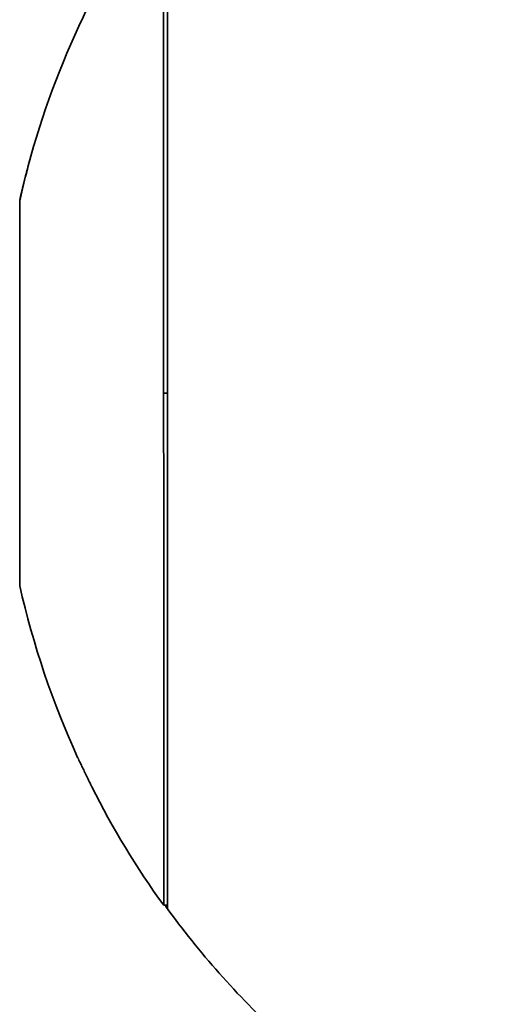
# Model space of a CAD drawing. Units: millimetres. Extents: x -20 to 228, y 4 to 254.
# Drawn here: x 148 to 168, y 68 to 109 of the extents above; entities that cross this region are included whole.
import ezdxf

# ---------------------------------------------------------------- set-up
doc = ezdxf.new("R2010")
doc.units = ezdxf.units.MM
doc.header["$MEASUREMENT"] = 0
doc.layers.add('Make2D__可见线__曲线', color=7, linetype='Continuous', lineweight=0)
doc.layers.add('Make2D__可见线__正切线', color=7, linetype='Continuous', lineweight=0)

msp = doc.modelspace()

# ---------------------------------------------------------------- linework, layer by layer
at = {"layer": 'Make2D__可见线__曲线', "color": 18, "lineweight": 35, "true_color": 0x000000}
for p, q in [((154.237, 72.101), (154.149, 72.101)), ((154.312, 72.101), (154.237, 72.101)), ((154.311, 72.05), (154.237, 72.05))]:
    msp.add_line(p, q, dxfattribs=at)
for points in [[(148.504, 102.893), (149.65, 107.157), (151.562, 111.177), (154.145, 114.758)], [(154.311, 72.101), (154.31, 86.32), (154.308, 100.539), (154.307, 114.758)], [(148.148, 101.451), (148.251, 101.907), (148.362, 102.361), (148.483, 102.813)], [(150.563, 78.26), (149.514, 80.552), (148.705, 82.947), (148.149, 85.406)], [(154.149, 72.101), (153.015, 73.672), (152.022, 75.307), (151.15, 77.038)], [(154.237, 72.05), (155.633, 70.124), (157.213, 68.339), (158.957, 66.72)]]:
    msp.add_open_spline(points, degree=3, dxfattribs=at)
for points, knots in [([(154.147, 93.429), (154.147, 96.985), (154.147, 100.54), (154.146, 104.096), (154.146, 105.874), (154.146, 107.652), (154.146, 109.43), (154.146, 110.319), (154.145, 111.207), (154.145, 112.096), (154.145, 112.773), (154.145, 113.45), (154.145, 114.128), (154.145, 114.287), (154.145, 114.447), (154.145, 114.606), (154.145, 114.644), (154.145, 114.683), (154.145, 114.721), (154.145, 114.73), (154.145, 114.739), (154.145, 114.749), (154.145, 114.751), (154.145, 114.753), (154.145, 114.756), (154.145, 114.756), (154.144, 114.758), (154.145, 114.758)], [0, 0, 0, 0, 1, 1, 1, 2, 2, 2, 3, 3, 3, 4, 4, 4, 5, 5, 5, 6, 6, 6, 7, 7, 7, 8, 8, 8, 9, 9, 9, 9]), ([(148.504, 102.893), (148.504, 102.893), (148.504, 102.891), (148.503, 102.888), (148.501, 102.881), (148.497, 102.864), (148.491, 102.841), (148.485, 102.817), (148.477, 102.785), (148.467, 102.748), (148.458, 102.71), (148.446, 102.665), (148.434, 102.617), (148.422, 102.568), (148.408, 102.515), (148.395, 102.461), (148.39, 102.445), (148.386, 102.428), (148.382, 102.412)], [0, 0, 0, 0, 1, 1, 1, 2, 2, 2, 3, 3, 3, 4, 4, 4, 5, 5, 5, 6, 6, 6, 6]), ([(148.381, 102.411), (148.391, 102.452), (148.402, 102.494), (148.412, 102.533), (148.423, 102.578), (148.434, 102.622), (148.444, 102.661), (148.453, 102.696), (148.461, 102.728), (148.468, 102.753), (148.474, 102.777), (148.478, 102.795), (148.481, 102.805), (148.482, 102.811), (148.483, 102.815), (148.483, 102.815)], [0, 0, 0, 0, 1, 1, 1, 2, 2, 2, 3, 3, 3, 4, 4, 4, 5, 5, 5, 5]), ([(148.382, 102.412), (148.341, 102.249), (148.301, 102.087), (148.262, 101.924), (148.223, 101.761), (148.185, 101.598), (148.148, 101.434)], [0, 0, 0, 0, 1, 1, 1, 2, 2, 2, 2]), ([(148.148, 101.439), (148.185, 101.602), (148.222, 101.764), (148.261, 101.926), (148.3, 102.088), (148.34, 102.25), (148.381, 102.411)], [0, 0, 0, 0, 1, 1, 1, 2, 2, 2, 2]), ([(148.148, 101.451), (148.146, 101.452), (148.148, 101.449), (148.148, 101.448), (148.148, 101.447), (148.148, 101.446), (148.148, 101.445), (148.148, 101.443), (148.148, 101.441), (148.148, 101.439)], [0, 0, 0, 0, 1, 1, 1, 2, 2, 2, 3, 3, 3, 3]), ([(148.148, 101.434), (148.148, 98.763), (148.148, 96.092), (148.149, 93.42), (148.149, 92.084), (148.149, 90.749), (148.149, 89.413), (148.149, 88.745), (148.149, 88.077), (148.149, 87.409), (148.149, 86.901), (148.149, 86.393), (148.149, 85.886), (148.149, 85.764), (148.149, 85.642), (148.149, 85.521), (148.149, 85.492), (148.149, 85.463), (148.149, 85.434), (148.149, 85.427), (148.149, 85.42), (148.149, 85.413), (148.149, 85.412), (148.151, 85.407), (148.149, 85.406)], [0, 0, 0, 0, 1, 1, 1, 2, 2, 2, 3, 3, 3, 4, 4, 4, 5, 5, 5, 6, 6, 6, 7, 7, 7, 8, 8, 8, 8]), ([(154.149, 72.101), (154.151, 72.101), (154.149, 72.102), (154.149, 72.103), (154.149, 72.105), (154.149, 72.108), (154.149, 72.11), (154.149, 72.119), (154.149, 72.129), (154.149, 72.138), (154.149, 72.176), (154.149, 72.214), (154.149, 72.252), (154.149, 72.412), (154.149, 72.572), (154.149, 72.732), (154.149, 73.41), (154.149, 74.088), (154.149, 74.766), (154.149, 75.654), (154.149, 76.543), (154.149, 77.431), (154.149, 79.209), (154.148, 80.986), (154.148, 82.763), (154.148, 86.318), (154.148, 89.874), (154.147, 93.429)], [0, 0, 0, 0, 1, 1, 1, 2, 2, 2, 3, 3, 3, 4, 4, 4, 5, 5, 5, 6, 6, 6, 7, 7, 7, 8, 8, 8, 9, 9, 9, 9]), ([(150.563, 78.26), (150.563, 78.26), (150.568, 78.249), (150.577, 78.23), (150.586, 78.211), (150.6, 78.182), (150.617, 78.147), (150.634, 78.11), (150.656, 78.065), (150.679, 78.016), (150.705, 77.962), (150.734, 77.902), (150.764, 77.84), (150.796, 77.772), (150.831, 77.699), (150.865, 77.629), (150.901, 77.553), (150.938, 77.478), (150.971, 77.408), (151.005, 77.338), (151.037, 77.272), (151.064, 77.216), (151.089, 77.165), (151.11, 77.121), (151.125, 77.09), (151.138, 77.063), (151.147, 77.045), (151.149, 77.04), (151.15, 77.039), (151.15, 77.038), (151.15, 77.038)], [0, 0, 0, 0, 1, 1, 1, 2, 2, 2, 3, 3, 3, 4, 4, 4, 5, 5, 5, 6, 6, 6, 7, 7, 7, 8, 8, 8, 9, 9, 9, 10, 10, 10, 10]), ([(154.237, 72.05), (154.239, 72.051), (154.237, 72.061), (154.237, 72.063), (154.237, 72.067), (154.237, 72.071), (154.237, 72.075), (154.237, 72.084), (154.237, 72.092), (154.237, 72.101)], [0, 0, 0, 0, 1, 1, 1, 2, 2, 2, 3, 3, 3, 3]), ([(154.311, 71.948), (154.313, 71.95), (154.311, 71.951), (154.311, 71.953), (154.311, 71.958), (154.311, 71.962), (154.311, 71.967), (154.311, 71.973), (154.311, 71.98), (154.311, 71.986), (154.311, 71.999), (154.311, 72.012), (154.311, 72.024), (154.311, 72.05), (154.311, 72.075), (154.311, 72.101)], [0, 0, 0, 0, 1, 1, 1, 2, 2, 2, 3, 3, 3, 4, 4, 4, 5, 5, 5, 5])]:
    msp.add_open_spline(points, degree=3, knots=knots, dxfattribs=at)
at = {"layer": 'Make2D__可见线__正切线', "color": 18, "lineweight": 35, "true_color": 0x000000}
msp.add_line((154.147, 93.429), (154.309, 93.429), dxfattribs=at)
msp.add_open_spline([(157.183, 117.341), (159.959, 120.276), (164.371, 124.05), (170.908, 126.498), (177.16, 128.839), (184.357, 129.411), (191.097, 127.939), (197.814, 126.473), (204.099, 123.043), (208.987, 118.213), (210.3, 116.915), (212.965, 114.035), (215.208, 110.064), (217.289, 106.381), (218.539, 102.265), (218.941, 100.638)], degree=3, knots=[0, 0, 0, 0, 1, 1, 1, 2, 2, 2, 3, 3, 3, 4, 4, 4, 5, 5, 5, 5], dxfattribs=at)

doc.saveas('drawing.dxf')
